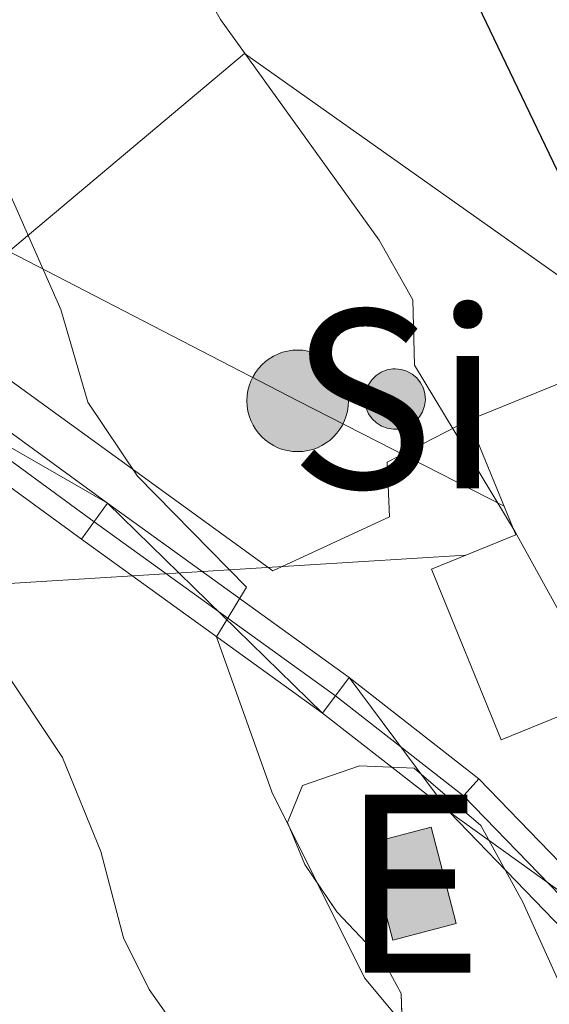
# Model space of a CAD drawing. Extents: x 602442 to 606942, y 782227 to 785265.
# Drawn here: x 604060 to 604090, y 783084 to 783139 of the extents above; entities that cross this region are included whole.
import ezdxf
from ezdxf.enums import TextEntityAlignment as Align

# ---------------------------------------------------------------- set-up
doc = ezdxf.new("R2010")
doc.units = 0
doc.header["$MEASUREMENT"] = 0
for name, pattern in [('5elect', [127.5, 75, -7.5, 7.5, -7.5, 7.5, -7.5, 7.5, -7.5]), ('DGN Style 3', [59.467743999999996, 42.47696, -16.990784]), ('DGN Style 4', [68.00561296000001, 33.981568, -16.990784, 0.04247696, -16.990784])]:
    doc.linetypes.add(name, pattern=pattern)
for name, color, linetype in [('Nivel 15', 7, 'Continuous'), ('Nivel 16', 7, 'Continuous'), ('Nivel 20', 7, 'Continuous'), ('Nivel 21', 7, 'Continuous'), ('Nivel 23', 7, 'Continuous'), ('Nivel 32', 7, 'Continuous'), ('Nivel 33', 7, 'Continuous'), ('Nivel 35', 7, 'Continuous'), ('Nivel 4', 7, 'Continuous'), ('Nivel 48', 7, 'Continuous'), ('Nivel 5', 7, 'Continuous'), ('Nivel 52', 7, 'Continuous'), ('Nivel 54', 7, 'Continuous'), ('Nivel 57', 7, 'Continuous'), ('Nivel 61', 7, 'Continuous'), ('Nivel 63', 7, 'Continuous')]:
    doc.layers.add(name, color=color, linetype=linetype)
doc.styles.add('Style-arialn', font='arialn.shx', dxfattribs={"bigfont": 'arialnbig.shx'})
doc.linetypes.add('5zonar', pattern='A,-5,[1,dgnlstyle.shx,S=0.08,R=0,X=0,Y=0],-5', length=10)

# ---------------------------------------------------------------- blocks, each defined once
blk = doc.blocks.new('5PELE')
at = {"layer": 'Nivel 32', "linetype": 'Continuous', "lineweight": 0}
h = blk.add_hatch(color=9, dxfattribs=at)
edge = h.paths.add_edge_path()
edge.add_arc((-0.000199990114197135, 1.001171767711639e-08), 2.85, 0, 360)
at = {"layer": 'Nivel 32', "color": 8, "linetype": 'Continuous', "lineweight": 0}
blk.add_circle((-0.000199990114197135, 1.001171767711639e-08, -0.0001745975860387716), 2.85, dxfattribs=at)

msp = doc.modelspace()

# ---------------------------------------------------------------- hatches: boundary and pattern name
at = {"layer": 'Nivel 52', "linetype": 'Continuous', "lineweight": 0}
msp.add_hatch(color=33, dxfattribs=at).paths.add_polyline_path([(604081.342, 783116.308), (604081.007, 783116.362), (604080.689, 783116.4820000001), (604080.402, 783116.662), (604080.156, 783116.896), (604079.9610000001, 783117.1740000001), (604079.8260000001, 783117.4850000001), (604079.7550000001, 783117.817), (604079.7509999999, 783118.1570000001), (604079.815, 783118.49), (604079.9439999999, 783118.804), (604080.1329999999, 783119.0860000001), (604080.3740000001, 783119.325), (604080.658, 783119.5109999999), (604080.973, 783119.6370000001), (604081.307, 783119.6980000001), (604081.4439999999, 783119.7039999999), (604081.781, 783119.6699999999), (604082.105, 783119.5689999999), (604082.4029999999, 783119.4070000001), (604082.663, 783119.1880000001), (604082.8740000001, 783118.922), (604083.027, 783118.619), (604083.118, 783118.2920000001), (604083.142, 783117.9539999999), (604083.098, 783117.6170000001), (604082.9880000001, 783117.2960000001), (604082.8160000001, 783117.003), (604082.5900000001, 783116.75), (604082.318, 783116.548), (604082.0109999999, 783116.4029999999), (604081.6810000001, 783116.3219999999)])
at = {"layer": 'Nivel 52', "linetype": 'Continuous', "lineweight": 13}
msp.add_hatch(color=33, dxfattribs=at).paths.add_polyline_path([(604081.3090000001, 783087.655), (604079.8999999999, 783093.0619999999), (604083.4639999999, 783093.99), (604084.8729999999, 783088.5830000001)])

# ---------------------------------------------------------------- linework, layer by layer
at = {"layer": 'Nivel 15', "color": 1, "linetype": 'Continuous', "lineweight": 0, "elevation": 347.188, "flags": 128}
msp.add_lwpolyline([(604081.4439999999, 783119.7039999999), (604081.781, 783119.6699999999), (604082.105, 783119.5689999999), (604082.4029999999, 783119.4070000001), (604082.663, 783119.1880000001), (604082.8740000001, 783118.922), (604083.027, 783118.619), (604083.118, 783118.2920000001), (604083.142, 783117.9539999999), (604083.098, 783117.6170000001), (604082.9880000001, 783117.2960000001), (604082.8160000001, 783117.003), (604082.5900000001, 783116.75), (604082.318, 783116.548), (604082.0109999999, 783116.4029999999), (604081.6810000001, 783116.3219999999), (604081.342, 783116.308), (604081.007, 783116.362), (604080.689, 783116.4820000001), (604080.402, 783116.662), (604080.156, 783116.896), (604079.9610000001, 783117.1740000001), (604079.8260000001, 783117.4850000001), (604079.7550000001, 783117.817), (604079.7509999999, 783118.1570000001), (604079.815, 783118.49), (604079.9439999999, 783118.804), (604080.1329999999, 783119.0860000001), (604080.3740000001, 783119.325), (604080.658, 783119.5109999999), (604080.973, 783119.6370000001), (604081.307, 783119.6980000001), (604081.4439999999, 783119.7039999999)], dxfattribs=at)
at = {"layer": 'Nivel 15', "color": 53, "linetype": 'Continuous', "lineweight": 13, "elevation": 342.743, "flags": 128}
msp.add_lwpolyline([(604081.3090000001, 783087.655), (604079.8999999999, 783093.0619999999), (604083.4639999999, 783093.99), (604084.8729999999, 783088.5830000001), (604081.3090000001, 783087.655)], dxfattribs=at)
at = {"layer": 'Nivel 15', "color": 33, "linetype": 'Continuous', "lineweight": 0}
for points in [[(604085.587, 783116.811, 351.323), (604091.929, 783119.4040000001, 351.411), (604092.9340000001, 783116.9439999999, 353.1), (604094.7779999999, 783117.788, 352.567), (604102.788, 783098.186, 352.211), (604105.487, 783099.2890000001, 351.234), (604108.6089999999, 783091.646, 351.234)], [(604108.6089999999, 783091.646, 351.234), (604108.8500000001, 783091.0590000001, 351.234), (604098.3060000001, 783086.75, 349.367), (604092.494, 783100.969, 353.989), (604087.3999999999, 783098.8870000001, 347.856), (604083.487, 783108.46, 348.3), (604088.212, 783110.3910000001, 353.278), (604085.587, 783116.811, 351.323)]]:
    msp.add_polyline3d(points, dxfattribs=at)
at = {"layer": 'Nivel 16', "color": 1, "linetype": 'Continuous', "lineweight": 13, "ltscale": 0.5}
msp.add_polyline3d([(604085.587, 783116.811, 345.722), (604080.9979999999, 783114.46, 344.744), (604081.1300000001, 783111.4040000001, 344.299), (604074.595, 783108.3640000001, 341.633)], dxfattribs=at)
at = {"layer": 'Nivel 20', "color": 19, "linetype": 'Continuous', "lineweight": 0, "ltscale": 0.5, "extrusion": (-0.1100320583431696, 0.07977338401233455, 0.9907215316828366), "elevation": -3657.903666990096}
msp.add_lwpolyline([(-988584.9326363103, 29178.64817809744), (-988584.9326363103, 29154.44789357414)], dxfattribs=at)
at = {"layer": 'Nivel 20', "color": 19, "linetype": 'Continuous', "lineweight": 0, "ltscale": 0.5}
msp.add_polyline3d([(604055.1840000001, 783122.4369999999, 338.344), (604072.996, 783137.395, 345.544), (604095.0419999999, 783121.788, 349.721), (604116.6510000001, 783097.155, 353.543), (604110.5519999999, 783092.473, 350.699)], dxfattribs=at)
at = {"layer": 'Nivel 21', "color": 19, "linetype": 'Continuous', "lineweight": 0}
for points in [[(604164.443, 783049.1680000001, 349.284), (604154.132, 783056.399, 349.321), (604138.9180000001, 783066.5009999999, 349.836), (604130.2919999999, 783071.544, 349.461), (604125.615, 783073.787, 349.129), (604118.531, 783076.5989999999, 348.089), (604104.5120000001, 783081.3910000001, 345.803), (604099.2609999999, 783083.7650000001, 344.898), (604095.797, 783086.727, 344.354), (604086.1410000001, 783096.709, 342.395), (604078.8700000001, 783102.3800000001, 341.087), (604065.321, 783112.162, 338.072), (604046.835, 783125.652, 334.829), (604038.639, 783131.2110000001, 332.958), (604032.8130000001, 783134.9709999999, 331.758), (604019.9839999999, 783142.8559999999, 330.206), (604006.6640000001, 783149.4709999999, 328.228), (603982.548, 783160.263, 325.329), (603961.685, 783170.699, 323.054)], [(604024.771, 783136.986, 330.937), (604031.4839999999, 783132.861, 331.758), (604037.263, 783129.131, 332.958), (604045.3999999999, 783123.6130000001, 334.829), (604063.8559999999, 783110.1440000001, 338.072), (604077.3729999999, 783100.385, 341.087), (604084.47, 783094.8500000001, 342.395), (604094.087, 783084.909, 344.354), (604097.865, 783081.6780000001, 344.898), (604101.1359999999, 783080.01, 345.405), (604122.216, 783072.5160000001, 348.825), (604128.9709999999, 783069.4210000001, 349.45), (604137.5989999999, 783064.3840000001, 349.836), (604152.727, 783054.3389999999, 349.321), (604162.3500000001, 783047.6000000001, 349.269), (604174.8530000001, 783038.2250000001, 349.658), (604182.3389999999, 783031.5900000001, 349.961), (604188.3859999999, 783025.0290000001, 349.961), (604196.0349999999, 783014.3130000001, 349.961), (604200.611, 783007.051, 350.023), (604209.905, 782991.172, 350.618)]]:
    msp.add_polyline3d(points, dxfattribs=at)
at = {"layer": 'Nivel 23', "color": 19, "linetype": 'DGN Style 4', "lineweight": 0}
msp.add_polyline3d([(604210.929, 782991.8219999999, 350.618), (604201.6470000001, 783007.6799999999, 350.023), (604197.0419999999, 783014.9890000001, 349.972), (604189.3289999999, 783025.7949999999, 349.961), (604183.189, 783032.4569999999, 349.961), (604175.6200000001, 783039.165, 349.658), (604163.061, 783048.5819999999, 349.278), (604153.4099999999, 783055.341, 349.321), (604138.24, 783065.413, 349.836), (604129.53, 783070.4979999999, 349.449), (604122.672, 783073.6410000001, 348.795), (604101.6159999999, 783081.1259999999, 345.405), (604098.544, 783082.693, 344.898), (604094.9180000001, 783085.7930000001, 344.354), (604085.2820000001, 783095.754, 342.395), (604078.101, 783101.355, 341.087), (604064.568, 783111.125, 338.072), (604046.098, 783124.605, 334.829), (604037.932, 783130.142, 332.958), (604032.1300000001, 783133.8870000001, 331.758), (604019.365, 783141.733, 330.206), (604003.898, 783149.3319999999, 327.947), (603982, 783159.104, 325.329), (603961.1130000001, 783169.5530000001, 323.054)], dxfattribs=at)
at = {"layer": 'Nivel 32', "color": 6, "linetype": '5elect', "lineweight": 0, "ltscale": 0.5}
msp.add_polyline3d([(604087.5519999999, 783112.004, 345.091), (604075.9820000001, 783117.9029999999, 342.995), (604029.068, 783142.162, 332.93), (604025.8559999999, 783134.9299999999, 330.967), (603949.476, 783179.6229999999, 323.076)], dxfattribs=at)
at = {"layer": 'Nivel 33', "color": 19, "linetype": 'Continuous', "lineweight": 0, "ltscale": 0.5, "extrusion": (-0.3268990708435233, -0.02027736286423022, 0.9448416936381002), "elevation": -213029.3410169679, "flags": 128}
msp.add_lwpolyline([(-744207.8156160854, 615402.9455515379), (-744207.8156160854, 615591.2504287423)], dxfattribs=at)
at = {"layer": 'Nivel 35', "color": 92, "linetype": '5zonar', "lineweight": 0, "ltscale": 0.5}
msp.add_polyline3d([(604081.9110000001, 783080.9070000001, 341.825), (604081.781, 783084.658, 342.358), (604080.8130000001, 783086.4650000001, 342.447), (604078.1810000001, 783089.2490000001, 342.447), (604076.382, 783091.892, 342.447), (604075.415, 783094.256, 342.447), (604076.253, 783096.337, 343.425), (604079.45, 783097.44, 344.58), (604082.5050000001, 783097.294, 344.847), (604086.2479999999, 783094.091, 345.38), (604088.605, 783089.788, 346.422), (604090.8090000001, 783084.9140000001, 346.714)], dxfattribs=at)
at = {"layer": 'Nivel 4', "color": 25, "linetype": 'Continuous', "lineweight": 30, "elevation": 350, "flags": 128}
msp.add_lwpolyline([(603975.122, 783244.953), (603983.7180000001, 783238.3219999999), (603986.8770000001, 783235.3700000001), (603996.517, 783224.014), (604000.6140000001, 783218.0050000001), (604006.7350000001, 783211.9110000001), (604017.2990000001, 783202.466), (604021.7890000001, 783198.936), (604034.7139999999, 783189.926), (604042.3670000001, 783184.186), (604057.3459999999, 783175.429), (604063.8870000001, 783169.692), (604073.6980000001, 783159.8910000001), (604082.115, 783148.372), (604096.4880000001, 783118.395), (604098.365, 783113.057), (604103.781, 783101.156), (604108.541, 783093.5900000001), (604113.3659999999, 783089.1200000001), (604117.3260000001, 783086.074), (604138.3770000001, 783071.298)], dxfattribs=at)
at = {"layer": 'Nivel 5', "color": 25, "linetype": 'Continuous', "lineweight": 0, "flags": 128}
for points, elevation in [([(603978.564, 783223.9280000001), (603985.767, 783215.801), (603998.8389999999, 783203.925), (604006.6100000001, 783197.6359999999), (604028.1740000001, 783181.7820000001), (604041.04, 783173.31), (604048.872, 783166.432), (604057.683, 783159.5320000001), (604061.8260000001, 783155.497), (604064.8360000001, 783151.507), (604071.6540000001, 783139.288), (604080.5560000001, 783126.915), (604082.4369999999, 783123.577), (604082.5390000001, 783119.9110000001), (604088.1840000001, 783110.564), (604097.699, 783093.3200000001)], 345), ([(603980.1070000001, 783203.7749999999), (604006.6840000001, 783184.9110000001), (604023.3630000001, 783171.453), (604032.237, 783165.0989999999), (604041.3630000001, 783157.9269999999), (604045.2350000001, 783154.7150000001), (604048.648, 783151.061), (604054.274, 783142.1270000001), (604062.693, 783123.0290000001), (604064.209, 783117.8330000001), (604067.004, 783113.686), (604073.101, 783107.449), (604071.4280000001, 783104.676), (604074.5390000001, 783095.967), (604079.729, 783085.544), (604083.0530000001, 783081.537), (604089.486, 783076.6329999999), (604098.3740000001, 783071.3700000001), (604103.283, 783068.825), (604117.675, 783062.9010000001), (604127.2479999999, 783057.862), (604137.3189999999, 783053.48), (604142.1529999999, 783050.952)], 340), ([(603970.5419999999, 783196.344), (603988.737, 783184.747), (603994.6130000001, 783179.3999999999), (604008.3640000001, 783168.257), (604021.5619999999, 783158.226), (604027.3899999999, 783152.753), (604036.743, 783140.6359999999), (604038.622, 783136.631), (604040.726, 783133.6259999999), (604046.602, 783127.835), (604049.149, 783124.385), (604049.3700000001, 783123.8289999999), (604048.1429999999, 783121.6100000001), (604050.3570000001, 783117.337), (604055.5900000001, 783108.693), (604062.787, 783097.899), (604064.943, 783092.618), (604066.2069999999, 783087.78), (604067.645, 783084.888), (604071.9639999999, 783078.767), (604074.513, 783076.2050000001), (604082.4990000001, 783070.409), (604091.9880000001, 783064.5730000001)], 335)]:
    msp.add_lwpolyline(points, dxfattribs=dict(at, elevation=elevation))
at = {"layer": 'Nivel 52', "color": 1, "linetype": 'Continuous', "lineweight": 0, "elevation": 347.188, "flags": 128}
msp.add_lwpolyline([(604081.4439999999, 783119.7039999999), (604081.307, 783119.6980000001), (604080.973, 783119.6370000001), (604080.658, 783119.5109999999), (604080.3740000001, 783119.325), (604080.1329999999, 783119.0860000001), (604079.9439999999, 783118.804), (604079.815, 783118.49), (604079.7509999999, 783118.1570000001), (604079.7550000001, 783117.817), (604079.8260000001, 783117.4850000001), (604079.9610000001, 783117.1740000001), (604080.156, 783116.896), (604080.402, 783116.662), (604080.689, 783116.4820000001), (604081.007, 783116.362), (604081.342, 783116.308), (604081.6810000001, 783116.3219999999), (604082.0109999999, 783116.4029999999), (604082.318, 783116.548), (604082.5900000001, 783116.75), (604082.8160000001, 783117.003), (604082.9880000001, 783117.2960000001), (604083.098, 783117.6170000001), (604083.142, 783117.9539999999), (604083.118, 783118.2920000001), (604083.027, 783118.619), (604082.8740000001, 783118.922), (604082.663, 783119.1880000001), (604082.4029999999, 783119.4070000001), (604082.105, 783119.5689999999), (604081.781, 783119.6699999999)], close=True, dxfattribs=at)
at = {"layer": 'Nivel 52', "color": 1, "linetype": 'Continuous', "lineweight": 13}
msp.add_polyline3d([(604108.6089999999, 783091.646, 351.234), (604105.487, 783099.2890000001, 351.234), (604102.788, 783098.186, 352.211), (604094.7779999999, 783117.788, 352.567), (604092.9340000001, 783116.9439999999, 353.1), (604091.929, 783119.4040000001, 351.411), (604085.587, 783116.811, 351.323), (604088.212, 783110.3910000001, 353.278), (604083.487, 783108.46, 348.3), (604087.3999999999, 783098.8870000001, 347.856), (604092.494, 783100.969, 353.989), (604098.3060000001, 783086.75, 349.367), (604108.8500000001, 783091.0590000001, 351.234)], close=True, dxfattribs=at)
msp.add_3dface([(604081.3090000001, 783087.655, 342.743), (604084.8729999999, 783088.5830000001, 342.743), (604083.4639999999, 783093.99, 342.743), (604079.8999999999, 783093.0619999999, 342.743)], dxfattribs=at)
at = {"layer": 'Nivel 57', "color": 92, "linetype": 'DGN Style 3', "lineweight": 0, "flags": 128}
msp.add_lwpolyline([(603796.45, 782658.3729999999), (603793.8049999999, 782668.1059999999), (603792.3970000001, 782673.6100000001), (603789.581, 782690.5800000001), (603789.0549999999, 782700.7890000001), (603788.9140000001, 782706.7479999999), (603789.466, 782713.193), (603790.3060000001, 782718.7790000001), (603791.848, 782726.3459999999), (603793.3389999999, 782731.2339999999), (603795.9990000001, 782736.506), (603799.9709999999, 782740.483), (603804.2390000001, 782743.03), (603809.7490000001, 782744.1540000001), (603816.4720000001, 782744.96), (603821.1880000001, 782746.6969999999), (603823.702, 782748.46), (603825.304, 782752.757), (603824.618, 782757.71), (603823.01, 782764.764), (603822.935, 782770.548), (603823.398, 782780.5700000001), (603824.4040000001, 782785.949), (603826.395, 782790.547), (603828.456, 782793.436), (603829.405, 782794.213), (603833.933, 782795.979), (603843.284, 782796.7679999999), (603845.963, 782796.8940000001), (603847.7450000001, 782796.979), (603852.646, 782797.132), (603866.429, 782796.6070000001), (603871.392, 782796.8670000001), (603873.9140000001, 782797.4990000001), (603878.135, 782799.8659999999), (603880.6259999999, 782802.6229999999), (603882.4099999999, 782811.183), (603883.1529999999, 782815.325), (603884.0430000001, 782820.166), (603886.5260000001, 782823.206), (603887.121, 782828.047), (603885.898, 782831.673), (603883.524, 782836.054), (603880.021, 782840.088), (603874.0860000001, 782844.9170000001), (603869.2050000001, 782847.2139999999), (603863.0260000001, 782850.3330000001), (603858.547, 782853.6340000001), (603852.6780000001, 782858.9480000001), (603849.257, 782862.216), (603844.7660000001, 782866.564), (603842.895, 782868.6429999999), (603836.7280000001, 782875.69), (603832.942, 782879.7180000001), (603828.129, 782884.581), (603823.429, 782885.7390000001), (603819.027, 782885.7760000001), (603814.25, 782883.676), (603807.547, 782878.9739999999), (603803.2320000001, 782875.3219999999), (603793.0290000001, 782868.55), (603788.5719999999, 782864.895), (603782.9380000001, 782860.4110000001), (603778.362, 782858.406), (603777.0009999999, 782857.842), (603772.592, 782856.2820000001), (603767.217, 782855.4439999999), (603752.0349999999, 782855.085), (603746.504, 782854.811), (603745.601, 782854.814), (603741.192, 782855.587), (603732.304, 782858.6410000001), (603727.9070000001, 782860.7590000001), (603723.425, 782864.202), (603720.335, 782868.541), (603718.885, 782873.736), (603719.389, 782878.729), (603721.0349999999, 782881.182), (603721.794, 782881.7390000001), (603726.0989999999, 782883.148), (603730.5009999999, 782883.1100000001), (603735.6159999999, 782882.9469999999), (603745.105, 782883.882), (603747.7490000001, 782884.183), (603752.1740000001, 782884.949), (603756.1059999999, 782886.9820000001), (603759.1740000001, 782890.2650000001), (603765.6980000001, 782899.5719999999), (603769.648, 782902.6359999999), (603773.611, 782905.4979999999), (603777.922, 782908.209), (603783.345, 782909.379), (603788.371, 782909.527), (603793.344, 782909.1610000001), (603799.9340000001, 782907.8659999999), (603804.6699999999, 782907.5120000001), (603806.788, 782907.9890000001), (603808.004, 782910.5730000001), (603807.932, 782911.2660000001), (603806.727, 782916.064), (603804.149, 782920.49), (603799.557, 782925.3559999999), (603793.013, 782932.2790000001), (603789.122, 782936.256), (603785.6140000001, 782938.791), (603781.889, 782943.1070000001), (603779.3470000001, 782947.129), (603777.223, 782951.369), (603777.584, 782954.146), (603781.7080000001, 782957.8260000001), (603793.077, 782965.7720000001), (603797.06, 782968.784), (603801.017, 782971.7380000001), (603811.0619999999, 782978.601), (603815.3829999999, 782980.878), (603819.9199999999, 782982.834), (603824.78, 782984.44), (603832.5320000001, 782985.932), (603837.5149999999, 782986.233), (603842.717, 782985.777), (603843.277, 782985.73), (603848.8360000001, 782984.797), (603855.203, 782983.524), (603859.979, 782982.29), (603864.889, 782981.345), (603868.087, 782981.2080000001), (603869.932, 782984.233), (603870.243, 783007.0260000001), (603870.338, 783008.0490000001), (603872.027, 783012.605), (603874.723, 783017.6510000001), (603877.9539999999, 783022.158), (603881.5149999999, 783025.608), (603884.3740000001, 783027.716), (603888.646, 783030.2490000001), (603893.0800000001, 783031.844), (603902.146, 783031.156), (603906.97, 783029.831), (603910.473, 783027.862), (603914.3319999999, 783024.682), (603918.0460000001, 783020.7239999999), (603924.861, 783011.7280000001), (603927.942, 783007.5420000001), (603930.7509999999, 783001.9990000001), (603932.247, 782997.1540000001), (603936.274, 782981.5830000001), (603939.6440000001, 782972.0430000001), (603949.271, 782958.2390000001), (603951.8319999999, 782954.3049999999), (603954.5279999999, 782950.1159999999), (603960.4820000001, 782943.28), (603960.905, 782941.388), (603959.24, 782936.6950000001), (603955.8729999999, 782932.3189999999), (603951.925, 782928.551), (603948.0800000001, 782925.8090000001), (603940.219, 782921.6370000001), (603935.561, 782919.5700000001), (603931.119, 782918.4880000001), (603929.3770000001, 782916.854), (603926.047, 782909.689), (603925.2550000001, 782905.169), (603926.747, 782889.75), (603927.851, 782886.8300000001), (603928.729, 782885.8829999999), (603932.9820000001, 782883.4850000001), (603935.896, 782882.506), (603940.756, 782882.078), (603943.118, 782882.628), (603946.7339999999, 782884.703), (603948.1259999999, 782885.811), (603947.717, 782889.145), (603946.4739999999, 782892.203), (603945.233, 782895.956), (603944.5490000001, 782900.541), (603945.1100000001, 782903.0390000001), (603945.933, 782903.913), (603950.3940000001, 782905.8049999999), (603952.756, 782905.9380000001), (603955.5460000001, 782905.524), (603960.3910000001, 782904.254), (603964.8300000001, 782902.1599999999), (603970.6540000001, 782898.119), (603974.396, 782895.054), (603977.8600000001, 782891.2960000001), (603981.327, 782889.2050000001), (603985.7720000001, 782889.75), (603987.463, 782889.6670000001), (603992.297, 782888.4850000001), (603996.5930000001, 782884.4469999999), (603998.946, 782881.247), (604001.709, 782874.713), (604009.588, 782859.0009999999), (604015.581, 782845.54), (604018.297, 782841.342), (604021.8999999999, 782838.1400000001), (604024.953, 782837.1599999999), (604033.709, 782839.7779999999), (604040.1070000001, 782843.791), (604046.629, 782850.848), (604049.577, 782854.8800000001), (604048.6470000001, 782873.0760000001), (604046.477, 782895.3019999999), (604046.906, 782900.44), (604049.5519999999, 782903.628), (604059.5560000001, 782905.6880000001), (604064.6950000001, 782905.537), (604075.108, 782904.2620000001), (604092.7339999999, 782898.9439999999), (604104.7960000001, 782890.027), (604124.486, 782876.5090000001), (604127.7990000001, 782868.0290000001), (604125.4310000001, 782864.979), (604118.341, 782862.0789999999), (604117.088, 782860.5549999999), (604118.473, 782859.162), (604122.3559999999, 782856.5150000001), (604130.824, 782854.967), (604141.2339999999, 782852.304), (604143.452, 782850.493), (604144.696, 782847.851), (604144.2550000001, 782837.436), (604136.854, 782820.51), (604124.317, 782804.1510000001), (604127.328, 782801.395), (604130.415, 782798.442), (604135.8119999999, 782790.0970000001), (604137.004, 782788.9569999999), (604141.219, 782786.1950000001), (604144.1329999999, 782785.077), (604150.381, 782784.368), (604157.0009999999, 782786.4990000001), (604161.5020000001, 782788.648), (604164.564, 782791.4180000001), (604173.604, 782796.6740000001), (604179.03, 782800.828), (604185.1499999999, 782804.842), (604190.156, 782807.3300000001), (604196.199, 782810.5390000001), (604200.815, 782812.413), (604208.2280000001, 782814.648), (604213.837, 782815.3459999999), (604225.314, 782816.1359999999), (604228.368, 782816.56), (604233.2339999999, 782817.784), (604235.737, 782818.75), (604242.182, 782822.7409999999), (604246.584, 782825.1140000001), (604258.2609999999, 782829.531), (604269.379, 782832.699), (604275.4979999999, 782834.729), (604284.9469999999, 782837.94), (604289.95, 782839.456), (604308.0430000001, 782844.223), (604322.6710000001, 782847.5050000001), (604333.102, 782849.6229999999), (604338.03, 782850.4539999999), (604343.3260000001, 782850.648), (604348.277, 782850.416), (604358.165, 782849.435), (604372.605, 782847.7339999999), (604381.0760000001, 782847.298), (604393.7139999999, 782846.852), (604397.185, 782846.5660000001), (604401.0819999999, 782849.8900000001), (604402.058, 782851.693), (604401.2339999999, 782855.723), (604398.47, 782861.284), (604397.088, 782864.3430000001), (604393.3119999999, 782871.0249999999), (604388.513, 782879.7790000001), (604380.078, 782895.493), (604376.922, 782902.5160000001), (604374.271, 782906.756), (604370.533, 782911.6259999999), (604367.625, 782915.5220000001), (604356.996, 782925.639), (604346.842, 782936.6810000001), (604339.6340000001, 782942.392), (604334.646, 782947.6810000001), (604328.8770000001, 782954.3759999999), (604324.9469999999, 782957.426), (604321.23, 782960.196), (604312.325, 782964.2609999999), (604309.4099999999, 782964.8230000001), (604304.122, 782965.125), (604298.494, 782965.094), (604293.575, 782964.166), (604289.1259999999, 782962.2320000001), (604281.621, 782959.888), (604276.065, 782959.0349999999), (604271.064, 782959.0800000001), (604260.375, 782961.0490000001), (604241.352, 782962.899), (604237.2520000001, 782963.74), (604228.0689999999, 782966.939), (604223.5889999999, 782969.19), (604219.4979999999, 782972.051), (604215.827, 782975.4580000001), (604213.611, 782978.102), (604209.321, 782984.9180000001), (604205.594, 782994.648), (604195.702, 783010.5190000001), (604189.9610000001, 783018.72), (604186.632, 783022.47), (604180.74, 783028.0420000001), (604166.091, 783040.649), (604152.577, 783051.3659999999), (604140.193, 783059.7990000001), (604124.2450000001, 783069.6980000001), (604119.646, 783071.962), (604114.9639999999, 783073.5900000001), (604109.602, 783075.1880000001), (604099.9580000001, 783077.254), (604097.3219999999, 783078.51), (604090.8090000001, 783084.9140000001), (604088.605, 783089.788), (604086.2479999999, 783094.091), (604082.5050000001, 783097.294), (604079.45, 783097.44), (604076.253, 783096.337), (604075.415, 783094.256), (604076.382, 783091.892), (604078.1810000001, 783089.2490000001), (604080.8130000001, 783086.4650000001), (604081.781, 783084.658), (604081.9110000001, 783080.9070000001), (604080.656, 783078.6880000001), (604076.763, 783076.753), (604068.013, 783076.773), (604065.0959999999, 783076.3640000001), (604063.006, 783073.452), (604063.416, 783070.9510000001), (604061.467, 783068.595), (604058.963, 783067.212), (604055.2110000001, 783066.2479999999), (604050.4890000001, 783066.2590000001), (604045.3530000001, 783067.521), (604039.521, 783067.952), (604037.577, 783068.095), (604033.8260000001, 783067.6869999999), (604029.102, 783066.865), (604021.321, 783065.355), (604019.3770000001, 783065.2209999999), (604016.183, 783065.645), (604012.3030000001, 783069.4040000001), (604010.733, 783071.96), (604008.4310000001, 783076.219), (604006.216, 783079.4180000001), (604003.0279999999, 783082.342), (604000.53, 783082.9040000001), (603997.6130000001, 783082.9099999999), (603992.888, 783081.672), (603989.4110000001, 783079.5959999999), (603987.602, 783077.7949999999), (603985.2380000001, 783076.551), (603982.6030000001, 783078.5009999999), (603981.638, 783081.4199999999), (603981.7890000001, 783086.6969999999), (603980.8319999999, 783092.811), (603980.4809999999, 783098.379), (603979.52, 783103.2150000001), (603977.6030000001, 783108.469), (603974.746, 783113.4920000001), (603971.5889999999, 783117.3659999999), (603966.852, 783120.987), (603962.436, 783123.183), (603956.935, 783124.685), (603946.469, 783125.9990000001), (603941.128, 783126.0900000001), (603936.325, 783125.6869999999), (603931.895, 783123.949), (603930.0190000001, 783122.2010000001), (603930.2250000001, 783119.5090000001), (603934.2080000001, 783116.196), (603944.564, 783112.9639999999), (603949.031, 783110.727), (603952.9720000001, 783109.1869999999), (603956.6070000001, 783105.5819999999), (603958.5619999999, 783100.9439999999), (603959.815, 783095.408), (603960.119, 783090.0549999999), (603958.716, 783085.473), (603955.773, 783080.8600000001), (603951.1869999999, 783077.183), (603946.6680000001, 783075.675), (603935.459, 783073.656), (603930.2039999999, 783073.5519999999), (603925.7609999999, 783074.229), (603920.966, 783076.3330000001), (603912.479, 783082.584), (603907.935, 783085.6680000001), (603903.5760000001, 783089.1329999999), (603900.6939999999, 783092.615), (603898.7390000001, 783097.254), (603897.7690000001, 783102.2), (603896.05, 783107.8049999999), (603894.087, 783112.365), (603891.8859999999, 783116.825), (603889.2209999999, 783120.693), (603884.851, 783123.118), (603879.851, 783124.419), (603874.659, 783124.8910000001), (603864.1780000001, 783126.8160000001), (603858.7150000001, 783127.9720000001), (603848.5719999999, 783129.3570000001), (603840.243, 783129.6869999999), (603832.94, 783129.98), (603829.5900000001, 783128.801), (603823, 783121.084), (603820.7080000001, 783118.9709999999), (603819.8870000001, 783118.655), (603814.8970000001, 783118.5490000001), (603809.774, 783119.067), (603805.2350000001, 783118.888), (603801.4450000001, 783117.095), (603800.203, 783115.575), (603802.355, 783111.6510000001), (603806.76, 783108.49), (603808.503, 783106.827), (603808.4920000001, 783104.2720000001), (603806.683, 783102.7380000001), (603802.487, 783103.065), (603798.7039999999, 783105.213), (603795.74, 783109.2220000001), (603793.777, 783114.145), (603792.1270000001, 783119.382), (603789.3659999999, 783123.5519999999), (603786.7579999999, 783125.7620000001), (603784.7620000001, 783126.1400000001), (603782.858, 783123.973), (603782.872, 783118.997), (603781.71, 783114.1429999999), (603781.317, 783113.47), (603774.807, 783105.8870000001), (603768.3500000001, 783096.7890000001), (603764.544, 783092.6529999999), (603760.5009999999, 783089.5050000001), (603756.493, 783087.919), (603754.7609999999, 783087.682), (603750.169, 783088.1950000001), (603745.365, 783090.2110000001), (603740.439, 783091.372), (603734.9650000001, 783091.0260000001), (603730.49, 783088.8640000001), (603725.953, 783085.6329999999), (603722.2890000001, 783084.4820000001), (603718.2209999999, 783085.379), (603714.166, 783088.7609999999), (603708.135, 783097.6329999999), (603704.689, 783102.237), (603701.2380000001, 783106.163), (603697.1869999999, 783110.121), (603692.852, 783113.1340000001), (603688.345, 783114.9820000001), (603683.0989999999, 783116.0460000001), (603678.163, 783116.3019999999), (603673.2150000001, 783115.4040000001), (603668.345, 783114.2239999999), (603663.929, 783111.8470000001), (603647.193, 783097.5), (603633.8219999999, 783088.2760000001), (603629.0519999999, 783085.892), (603623.771, 783084.0630000001), (603618.7609999999, 783082.808), (603612.314, 783081.949), (603607.3230000001, 783081.47), (603590.9269999999, 783081.156), (603579.9650000001, 783081.662), (603568.807, 783082.712), (603558.3470000001, 783084.065), (603548.4839999999, 783085.898), (603543.227, 783087.102), (603538.1140000001, 783089.078), (603534.1399999999, 783092.0889999999), (603530.5, 783096.3459999999), (603524.8970000001, 783104.7180000001), (603522.142, 783109.794), (603519.226, 783114.271), (603515.7420000001, 783118.4909999999), (603511.9979999999, 783121.804), (603509.632, 783122.8119999999), (603505.557, 783121.0120000001), (603505.0020000001, 783120.429), (603501.967, 783116.7390000001), (603494.551, 783107.4439999999), (603491.3559999999, 783103.4739999999), (603488.081, 783098.8589999999), (603485.666, 783094.702), (603483.7930000001, 783089.902), (603481.2139999999, 783084.4750000001), (603477.9850000001, 783080.003), (603474.815, 783076.344), (603470.4240000001, 783072.9029999999), (603467.709, 783071.9140000001), (603462.9580000001, 783073.436), (603450.2890000001, 783083.855), (603440.825, 783090.057), (603436.4610000001, 783092.2579999999), (603432.2450000001, 783093.436), (603430.4780000001, 783093.1100000001), (603430.8589999999, 783089.0020000001), (603433.6640000001, 783084.4539999999), (603436.189, 783079.7579999999), (603441.729, 783070.6610000001), (603444.321, 783066.1089999999), (603447.156, 783061.1939999999), (603450.0009999999, 783057.0860000001), (603456.8060000001, 783048.517), (603460.9550000001, 783044.6259999999), (603466.952, 783038.7250000001), (603472.0819999999, 783037.247), (603477.0349999999, 783036.574), (603482.294, 783036.344), (603493.2, 783036.5360000001), (603504.1100000001, 783037.4199999999), (603514.165, 783039.371), (603519.753, 783041.0390000001), (603529.24, 783044.271), (603535.8330000001, 783047.622), (603538.4580000001, 783048.7280000001), (603543.2690000001, 783050.2930000001), (603548.254, 783050.6840000001), (603555.331, 783048.581), (603557.1329999999, 783047.4170000001), (603560.976, 783044.03), (603564.4010000001, 783040.2779999999), (603567.3400000001, 783036.088), (603571.8729999999, 783030.517), (603574.771, 783026.7920000001), (603576.051, 783021.956), (603575.054, 783019.0930000001), (603571.486, 783016.878), (603567.946, 783016.8160000001), (603563.757, 783019.5349999999), (603561.663, 783024.0279999999), (603557.8559999999, 783028.9070000001), (603554.2380000001, 783031.8019999999), (603549.9310000001, 783033.8300000001), (603545.2420000001, 783034.003), (603540.075, 783033.3829999999), (603535.0660000001, 783032.058), (603523.926, 783029.5590000001), (603517.244, 783028.3829999999), (603507.0800000001, 783026.851), (603495.135, 783024.6510000001), (603487.4780000001, 783024.257), (603482.24, 783023.6359999999), (603478.1950000001, 783023.611), (603469.615, 783024.9410000001), (603464.854, 783026.4180000001), (603461.55, 783028.0430000001), (603457.5, 783031.213), (603451.2150000001, 783038.801), (603446.7620000001, 783047.0009999999), (603444.1429999999, 783051.0279999999), (603440.9650000001, 783054.956), (603437.3589999999, 783057.355), (603434.6510000001, 783056.896), (603434.8189999999, 783051.06), (603434.425, 783046.425), (603432.6229999999, 783041.5549999999), (603430.1799999999, 783036.8119999999), (603428.398, 783034.1429999999), (603427.7949999999, 783033.03), (603425.524, 783029.6030000001), (603421.4890000001, 783026.1710000001), (603417.193, 783024.7209999999), (603411.52, 783025.4010000001), (603406.337, 783027.288), (603402.229, 783030.1159999999), (603398.5930000001, 783033.7920000001), (603392.426, 783042.3770000001), (603390.773, 783046.2420000001), (603390.9750000001, 783049.7250000001), (603396.7350000001, 783058.237), (603399.342, 783068.7380000001), (603401.375, 783072.118), (603405.642, 783074.7749999999), (603410.6529999999, 783076.03), (603415.7520000001, 783076.5050000001), (603419.703, 783077.5220000001), (603421.682, 783079.629), (603421.4539999999, 783084.52), (603417.7509999999, 783094.0150000001), (603413.9750000001, 783103.5800000001), (603412.2239999999, 783109.212), (603410.395, 783113.8589999999), (603405.3030000001, 783123.6570000001), (603402.4750000001, 783128.068), (603399.4580000001, 783132.0549999999), (603396.625, 783134.757), (603393.693, 783135.6810000001), (603390.524, 783134.612), (603388.8670000001, 783132.656), (603389.0220000001, 783129.111), (603397.9510000001, 783115.145), (603399.896, 783110.557), (603401.3640000001, 783105.5519999999), (603401.659, 783102.081), (603398.5449999999, 783097.433), (603394.727, 783095.031), (603390.7779999999, 783093.9439999999), (603386.419, 783094.7280000001), (603382.2479999999, 783097.433), (603379.2350000001, 783101.7620000001), (603377.5530000001, 783106.8330000001), (603376.797, 783111.784), (603376.6000000001, 783117.104), (603376.831, 783131.3060000001), (603375.1270000001, 783134.318), (603370.963, 783136.2779999999), (603365.5050000001, 783136.315), (603365.675, 783125.1170000001), (603365.788, 783117.6869999999), (603365.8759999999, 783111.8970000001), (603366.0800000001, 783098.453), (603366.2960000001, 783084.243), (603366.4720000001, 783072.649), (603366.635, 783061.922), (603366.7110000001, 783056.9639999999), (603366.7919999999, 783051.5970000001), (603366.9380000001, 783042.0009999999), (603367.091, 783031.926), (603367.274, 783019.919), (603367.372, 783013.47), (603367.467, 783007.202), (603367.5619999999, 783001.0009999999), (603367.655, 782994.881), (603367.7479999999, 782988.7339999999), (603367.8119999999, 782984.4820000001), (603367.8400000001, 782982.6680000001), (603367.976, 782973.757), (603369.1769999999, 782973.3559999999), (603381.4739999999, 782969.672), (603386.7749999999, 782967.6680000001), (603412.628, 782958.6300000001), (603422.986, 782955.3230000001), (603436.8230000001, 782952.5279999999), (603441.1130000001, 782951.21), (603442.993, 782950.051), (603446.342, 782946.223), (603447.0959999999, 782944.395), (603445.4299999999, 782942.561), (603440.46, 782942.818), (603426.0549999999, 782945.6000000001), (603417.2960000001, 782947.557), (603412.4880000001, 782948.97), (603393.733, 782955.6240000001), (603381.743, 782958.152), (603376.655, 782958.6359999999), (603371.656, 782958.649), (603369.534, 782958.315), (603368.466, 782955.4510000001), (603371.844, 782950.7039999999), (603376.631, 782946.416), (603380.1229999999, 782942.808), (603386.2139999999, 782937.415), (603390.676, 782934.8230000001), (603393.959, 782931.8530000001), (603403.5970000001, 782920.55), (603407.4140000001, 782917.4739999999), (603431.256, 782903.006), (603440.104, 782897.9469999999), (603442.7239999999, 782896.8090000001), (603452.7779999999, 782893.686), (603458.3840000001, 782892.402), (603463.3770000001, 782892.3940000001), (603467.0260000001, 782893.0689999999), (603471.8470000001, 782894.4410000001), (603488.577, 782901.192), (603493.771, 782903.236), (603498.584, 782904.4450000001), (603505.233, 782905.602), (603510.185, 782906.139), (603521.2490000001, 782906.5430000001), (603526.6799999999, 782906.31), (603531.638, 782905.5120000001), (603535.5260000001, 782903.1910000001), (603538.673, 782899.9510000001), (603540.6740000001, 782895.646), (603541.5260000001, 782886.071), (603542.6200000001, 782866.517), (603543.7450000001, 782855.514), (603544.8130000001, 782846.189), (603545.219, 782841.6640000001), (603546.5279999999, 782822.3870000001), (603547.074, 782817.2890000001), (603547.7069999999, 782812.9750000001), (603549.4010000001, 782803.2420000001), (603550.2180000001, 782798.4809999999), (603550.906, 782793.3870000001), (603550.952, 782790.4580000001), (603550.098, 782785.5590000001), (603547.108, 782778.6510000001), (603544.128, 782774.092), (603541.0930000001, 782770.155), (603540.1610000001, 782769.371), (603536.0989999999, 782766.473), (603527.1159999999, 782760.879), (603518.5460000001, 782755.5590000001), (603495.611, 782739.577), (603491.1780000001, 782735.7180000001), (603485.3189999999, 782727.3770000001), (603481.173, 782720.2579999999), (603477.7110000001, 782715.396), (603465.479, 782701.9199999999), (603461.4580000001, 782697.8500000001), (603457.2250000001, 782692.919), (603447.0819999999, 782681.466), (603444.0590000001, 782678.304), (603440.615, 782675.121), (603436.655, 782672.1329999999), (603431.804, 782670.7520000001), (603427.01, 782671.763), (603424.96, 782674.4110000001), (603424.673, 782675.675), (603424.6699999999, 782680.6510000001), (603425.6810000001, 782685.9280000001), (603428.5430000001, 782696.9280000001), (603430.247, 782703.4750000001), (603432.8659999999, 782718.1840000001), (603433.4780000001, 782722.315), (603433.087, 782725.3870000001), (603430.317, 782729.9070000001), (603428.3030000001, 782730.9950000001), (603423.8, 782729.3260000001), (603421.2050000001, 782725.006), (603418.6840000001, 782717.564), (603417.6799999999, 782712.003), (603415.504, 782702.872), (603413.871, 782693.031), (603413.335, 782686.9029999999), (603411.8289999999, 782677.365), (603411.247, 782671.9569999999), (603411.189, 782670.548), (603411.824, 782665.5819999999), (603413.148, 782663.6259999999), (603416.2390000001, 782663.0700000001), (603420.9550000001, 782663.669), (603427.574, 782664.4909999999), (603431.638, 782662.2180000001), (603444.7220000001, 782654.0079999999), (603462.652, 782641.5160000001), (603467.405, 782638.6470000001), (603470.9569999999, 782635.538), (603472.962, 782635.5689999999), (603486.896, 782635.784), (603501.4750000001, 782636.0079999999), (603517.811, 782636.2609999999), (603535.173, 782636.5279999999), (603535.398, 782636.531), (603535.5419999999, 782636.534), (603534.2490000001, 782639.6640000001), (603532.1410000001, 782644.7250000001), (603529.7, 782652.057), (603528.166, 782656.6980000001), (603526.048, 782662.185), (603520.5390000001, 782672.986), (603518.439, 782677.763), (603514.821, 782686.622), (603512.8489999999, 782691.97), (603511.5290000001, 782699.747), (603510.665, 782705.19), (603510.858, 782710.095), (603512.2960000001, 782715.369), (603515.7579999999, 782724.976), (603518.8630000001, 782731.7220000001), (603525.7660000001, 782739.9780000001), (603528.1740000001, 782742.341), (603532.5079999999, 782745.6240000001), (603536.787, 782748.189), (603539.065, 782749.2309999999), (603545.659, 782751.1510000001), (603550.618, 782751.6410000001), (603558.1599999999, 782751.54), (603563.125, 782751.085), (603568.1140000001, 782750.21), (603582.5430000001, 782746.435), (603587.8300000001, 782744.9979999999), (603600.9680000001, 782741.7609999999), (603606.8589999999, 782739.8430000001), (603616.149, 782736.158), (603621.598, 782733.8729999999), (603625.372, 782731.9809999999), (603633.412, 782726.629), (603637.3230000001, 782723.314), (603643.4340000001, 782717.071), (603646.861, 782712.337), (603649.0549999999, 782707.2550000001), (603649.321, 782702.3030000001), (603649.038, 782699.6240000001), (603648.0800000001, 782694.75), (603645.8759999999, 782688.02), (603644.3189999999, 782683.3), (603642.2139999999, 782678.71), (603639.6410000001, 782675.544), (603636.2609999999, 782672.3219999999), (603629.6070000001, 782664.7949999999), (603626.5279999999, 782660.388), (603622.1399999999, 782651.118), (603621.382, 782648.294), (603621.3319999999, 782643.29), (603622.994, 782639.071), (603624.1499999999, 782637.8999999999), (603632.692, 782638.0320000001), (603639.9639999999, 782641.8859999999), (603647.291, 782645.557), (603651.6259999999, 782646.99), (603657.4369999999, 782647.4110000001), (603663.4210000001, 782648.494), (603668.919, 782648.3759999999), (603673.065, 782646.9299999999), (603675.521, 782645.1429999999), (603676.0249999999, 782644.4010000001), (603677.213, 782639.646), (603676.8289999999, 782638.712), (603696.841, 782639.021), (603719.212, 782639.3659999999), (603729.9199999999, 782639.531), (603742.2749999999, 782639.7220000001), (603754.9010000001, 782639.9170000001), (603766.1740000001, 782640.0900000001), (603775.7110000001, 782640.237), (603780.737, 782640.315), (603789.2139999999, 782640.4450000001), (603798.831, 782640.594), (603802.646, 782640.6529999999), (603800.926, 782644.2820000001), (603797.99, 782653.2990000001)], close=True, dxfattribs=at)
at = {"layer": 'Nivel 61', "color": 19, "linetype": 'Continuous', "lineweight": 0}
msp.add_3dface([(603373.1399999999, 782634.03), (603337.97, 784947.6400000001), (606722.78, 784999.8500000001), (606759.1000000001, 782686.24)], dxfattribs=at)
at = {"layer": 'Nivel 63', "color": 7, "linetype": 'Continuous', "lineweight": 0}
msp.add_3dface([(602487.388, 782226.5220000001), (606941.8530000001, 782295.2080000001), (606896.0619999999, 785264.8659999999), (602441.5970000001, 785196.1799999999)], dxfattribs=at)

# ---------------------------------------------------------------- block references
at = {"layer": 'Nivel 32', "color": 8, "linetype": 'Continuous', "lineweight": 0}
msp.add_blockref('5PELE', (604075.9820000001, 783117.9029999999, 342.995), dxfattribs=at)

# ---------------------------------------------------------------- texts
at = {"layer": 'Nivel 48', "color": 1, "linetype": 'Continuous', "lineweight": 0, "style": 'Style-arialn'}
for s, p in [('Si', (604081.4435995454, 783118.0050009999, 344.338)), ('E', (604082.3859909326, 783090.8220009999, 341.35))]:
    msp.add_text(s, height=10.000002, dxfattribs=at).set_placement(p, align=Align.MIDDLE_CENTER)

# ---------------------------------------------------------------- meshes
at = {"layer": 'Nivel 54', "color": 33, "linetype": 'Continuous', "lineweight": 0}
mesh = msp.add_polyface(dxfattribs=at)
corners = [(604084.4700000002, 783094.8499999999, 342.3950000000133), (604086.1410000001, 783096.7089999998, 342.3950000000135), (604078.8700000003, 783102.3800000001, 341.0870000000068), (604077.3730000001, 783100.3849999998, 341.0870000000147), (604065.3210000002, 783112.1619999995, 338.0720000000219), (604063.8559999999, 783110.1439999999, 338.0720000000165), (604045.3999999999, 783123.6129999997, 334.829000000008), (604046.835, 783125.6519999998, 334.8290000000045), (604038.639, 783131.2109999999, 332.9580000000184), (604037.2630000003, 783129.1309999998, 332.9580000000242), (604031.4839999999, 783132.8609999998, 331.7580000000112), (604032.8130000001, 783134.9709999997, 331.7579999999968), (604024.771, 783136.986, 330.9370000000044), (604019.9840000002, 783142.8559999999, 330.2060000000068), (604021.0349999999, 783139.2819999999, 330.4810000000136), (604018.7790000003, 783140.6699999999, 330.2060000000077), (604006.6640000003, 783149.4709999997, 328.2280000000169), (604003.3840000001, 783148.2339999997, 327.9350000000051), (603982.548, 783160.263, 325.328999999996), (603981.4820000003, 783158.0079999997, 325.3290000000113), (603960.5720000002, 783168.4679999999, 323.0540000000187), (603961.685, 783170.6989999998, 323.0540000000018), (603937.6669999999, 783179.8689999997, 321.0280000000086), (603938.709, 783182.1359999997, 321.0280000000238), (603923.523, 783185.8479999998, 319.6410000000088), (603924.4090000002, 783188.1809999999, 319.6410000000078), (603914.865, 783191.1369999999, 318.8010000000044), (603909.3319999999, 783190.6449999998, 318.5410000000112), (603910.2970000003, 783192.9510000001, 318.5410000000059), (603901.3729999999, 783194.6569999999, 318.2500000000235), (603902.3219999999, 783196.97, 318.2500000000129), (603892.0179999999, 783198.4969999997, 317.4270000000113), (603888.5179999999, 783202.8539999998, 316.9540000000139), (603884.348, 783202.2150000001, 316.6889999999947), (603881.3940000003, 783207.0129999998, 316.4440000000069), (603880.1070000003, 783204.8489999999, 316.4420000000119), (603876.125, 783207.8769999996, 316.2860000000259), (603876.131, 783211.1499999997, 316.2230000000035), (603870.852, 783212.6499999997, 316.062000000004), (603872.48, 783214.5719999997, 316.0540000000025), (603868.8250000002, 783214.8979999998, 315.9670000000117), (603867.5390000001, 783220.4359999998, 315.7940000000072), (603859.598, 783226.7159999998, 315.5220000000051), (603861.483, 783228.3769999999, 315.5169999999957), (603848.4100000001, 783243.0879999998, 315.4840000000221), (603850.5250000001, 783244.4229999997, 315.4840000000193)]
mesh.append_faces([[corners[k] for k in face] for face in [(0, 2, 3), (3, 4, 5), (5, 4, 6), (6, 8, 9), (9, 8, 10), (10, 11, 12), (12, 13, 14), (14, 13, 15), (15, 16, 17), (17, 18, 19), (19, 18, 20), (20, 21, 22), (22, 23, 24), (24, 26, 27), (27, 28, 29), (29, 30, 31), (31, 32, 33), (33, 34, 35), (35, 34, 36), (36, 37, 38), (38, 39, 40), (40, 41, 42), (42, 43, 44)]], dxfattribs={"vtx0": -1, "vtx1": -1, "color": 33})
mesh.append_faces([[corners[k] for k in face] for face in [(0, 1, 2), (3, 2, 4), (6, 4, 7), (6, 7, 8), (10, 8, 11), (12, 11, 13), (15, 13, 16), (17, 16, 18), (20, 18, 21), (22, 21, 23), (24, 23, 25), (24, 25, 26), (27, 26, 28), (29, 28, 30), (31, 30, 32), (33, 32, 34), (36, 34, 37), (38, 37, 39), (40, 39, 41), (42, 41, 43), (44, 43, 45)]], dxfattribs={"vtx0": -1, "vtx2": -1, "color": 33})
mesh = msp.add_polyface(dxfattribs=at)
corners = [(604236.0619999999, 782968.3770000001, 351.7819999999975), (604236.912, 782970.7269999997, 351.7820000000152), (604231.486, 782970.3889999997, 351.7570000000185), (604232.6089999999, 782972.6189999997, 351.7570000000125), (604228.5050000004, 782972.0919999997, 351.7250000000142), (604229.8430000003, 782974.199, 351.7250000000088), (604223.6270000001, 782978.5669999998, 351.5539999999982), (604222.088, 782976.6009999998, 351.5540000000057), (604220.0590000001, 782981.6709999999, 351.3070000000084), (604218.3090000001, 782979.8879999998, 351.3070000000155), (604217.5220000001, 782984.479, 351.0990000000157), (604215.56, 782982.9310000001, 351.0990000000118), (604209.9050000003, 782991.1719999998, 350.6180000000123), (604212.0120000001, 782992.5089999998, 350.618000000004), (604200.6110000003, 783007.0509999997, 350.0230000000109), (604202.7420000001, 783008.3459999997, 350.0230000000211), (604196.0349999999, 783014.3129999998, 349.9610000000059), (604195.3189999999, 783019.8519999997, 349.9610000000115), (604188.3859999999, 783025.0290000001, 349.9610000000033), (604190.3250000002, 783026.604, 349.9610000000072), (604184.0870000003, 783033.372, 349.9610000000046), (604182.3390000002, 783031.5899999999, 349.9610000000085), (604176.6159999999, 783040.0119999999, 349.664000000013), (604174.8530000001, 783038.2249999999, 349.6580000000072), (604164.4430000002, 783049.1680000001, 349.284000000014), (604162.3500000001, 783047.5999999999, 349.2690000000139), (604154.1320000002, 783056.3989999997, 349.321000000017), (604152.7270000002, 783054.3389999997, 349.3210000000162), (604137.5989999999, 783064.3840000001, 349.8360000000082), (604138.9180000003, 783066.5009999999, 349.8360000000168), (604130.2919999999, 783071.5439999998, 349.4610000000201), (604128.9709999999, 783069.4209999999, 349.4500000000026), (604125.615, 783073.7869999998, 349.1290000000085), (604122.216, 783072.5160000001, 348.8250000000044), (604118.531, 783076.5989999997, 348.0890000000093), (604101.1359999999, 783080.0099999998, 345.4050000000028), (604104.5120000003, 783081.3909999998, 345.8030000000146), (604099.2609999999, 783083.7650000001, 344.8980000000065), (604097.865, 783081.6779999998, 344.8980000000174), (604094.0870000003, 783084.9089999998, 344.3540000000177), (604095.797, 783086.7269999997, 344.3540000000096), (604084.4700000002, 783094.8499999999, 342.3950000000133), (604086.1410000001, 783096.7089999998, 342.3950000000135), (603880.2010000004, 782890.6849999998, 328.7580000000178), (603880.712, 782893.6479999998, 328.7580000000202), (603872.814, 782894.4769999997, 328.5300000000132), (603872.6570000004, 782891.4779999999, 328.5300000000159), (603865.8030000001, 782894.4789999998, 327.9510000000077), (603865.8600000001, 782891.4779999999, 327.9510000000133), (603844.3, 782893.6449999998, 326.3870000000116)]
mesh.append_faces([[corners[k] for k in face] for face in [(0, 1, 2), (2, 3, 4), (4, 6, 7), (7, 8, 9), (9, 10, 11), (11, 10, 12), (12, 13, 14), (14, 15, 16), (16, 17, 18), (18, 20, 21), (21, 22, 23), (23, 24, 25), (25, 26, 27), (27, 26, 28), (28, 30, 31), (31, 32, 33), (33, 34, 35), (35, 37, 38), (38, 37, 39), (39, 40, 41)]], dxfattribs={"vtx0": -1, "vtx1": -1, "color": 33})
mesh.append_faces([[corners[k] for k in face] for face in [(2, 1, 3), (4, 3, 5), (4, 5, 6), (7, 6, 8), (9, 8, 10), (12, 10, 13), (14, 13, 15), (16, 15, 17), (18, 17, 19), (18, 19, 20), (21, 20, 22), (23, 22, 24), (25, 24, 26), (28, 26, 29), (28, 29, 30), (31, 30, 32), (33, 32, 34), (35, 34, 36), (35, 36, 37), (39, 37, 40), (41, 40, 42), (43, 44, 45), (46, 45, 47), (48, 47, 49)]], dxfattribs={"vtx0": -1, "vtx2": -1, "color": 33})

doc.saveas('drawing.dxf')
